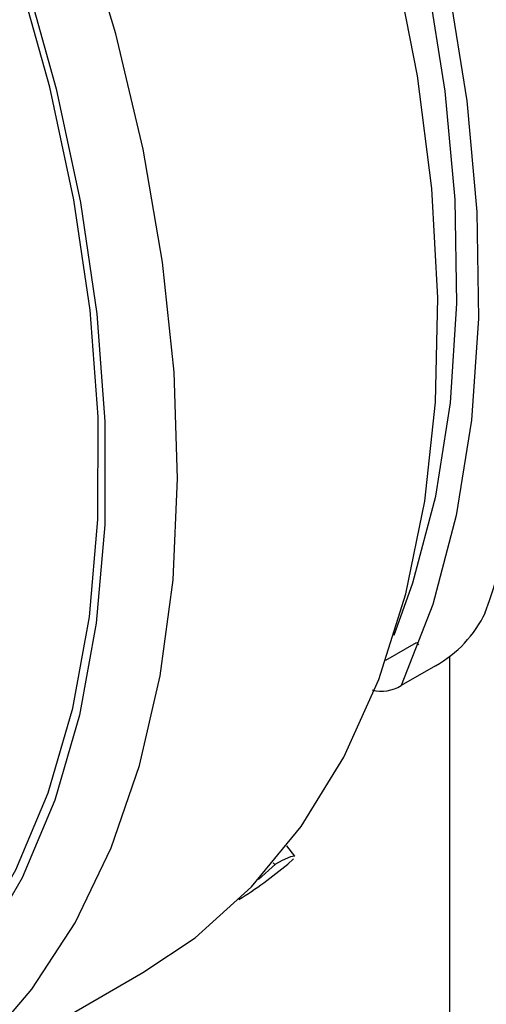
# Model space of a CAD drawing. Units: inches. Extents: x 158 to 13071, y 322 to 3988.
# Drawn here: x 3780 to 3794, y 3534 to 3565 of the extents above; entities that cross this region are included whole.
import ezdxf

# ---------------------------------------------------------------- set-up
doc = ezdxf.new("R2010")
doc.units = ezdxf.units.IN
doc.header["$MEASUREMENT"] = 0
doc.layers.add('PIPING', color=3, linetype='Continuous')

msp = doc.modelspace()

# ---------------------------------------------------------------- linework, layer by layer
at = {"color": 7, "linetype": 'Continuous', "lineweight": 25}
for p, q in [((3791.089, 3544.804), (3792.064, 3545.367)), ((3792.656, 3544.63), (3791.577, 3544.007)), ((3788.222, 3538.624), (3787.976, 3538.95)), ((3787.618, 3538.373), (3787.082, 3537.892)), ((3787.591, 3538.358), (3787.545, 3538.418)), ((3787.618, 3538.373), (3787.591, 3538.358)), ((3788.005, 3538.374), (3788.188, 3538.545)), ((3775.236, 3530.222), (3783.439, 3534.957))]:
    msp.add_line(p, q, dxfattribs=at)
at = {"color": 8, "linetype": 'Continuous', "lineweight": 25}
msp.add_line((3792.064, 3545.367), (3792.121, 3545.296), dxfattribs=at)
at = {"color": 7, "linetype": 'Continuous', "lineweight": 25, "flags": 128}
for points in [[(3766.586, 3608.422), (3769.432, 3606.206), (3772.221, 3603.723), (3774.929, 3600.995), (3777.533, 3598.044), (3780.01, 3594.896), (3782.34, 3591.577), (3784.503, 3588.116), (3786.481, 3584.541), (3788.256, 3580.884), (3789.815, 3577.174), (3791.143, 3573.444), (3792.229, 3569.725), (3793.065, 3566.048), (3793.643, 3562.445), (3793.958, 3558.946), (3794.008, 3555.581), (3793.792, 3552.378), (3793.311, 3549.365), (3792.571, 3546.567), (3791.577, 3544.007)], [(3755.968, 3600.943), (3758.746, 3598.732), (3761.463, 3596.263), (3764.096, 3593.556), (3766.623, 3590.635), (3769.023, 3587.524), (3771.275, 3584.251), (3773.359, 3580.843), (3775.259, 3577.329), (3776.957, 3573.739), (3778.439, 3570.104), (3779.693, 3566.454), (3780.707, 3562.822), (3781.474, 3559.237), (3781.987, 3555.731), (3782.241, 3552.333), (3782.234, 3549.073), (3781.967, 3545.978), (3781.44, 3543.075), (3780.66, 3540.388), (3779.633, 3537.94), (3778.367, 3535.752), (3776.873, 3533.844)], [(3775.002, 3532.535), (3776.698, 3534.136), (3778.18, 3536.029), (3779.436, 3538.199), (3780.455, 3540.628), (3781.229, 3543.293), (3781.751, 3546.173), (3782.016, 3549.244), (3782.023, 3552.478), (3781.771, 3555.848), (3781.263, 3559.326), (3780.502, 3562.882), (3779.495, 3566.486), (3778.251, 3570.106), (3776.781, 3573.712), (3775.097, 3577.273), (3773.212, 3580.759), (3771.145, 3584.14), (3768.911, 3587.387), (3766.531, 3590.473), (3764.023, 3593.37), (3761.411, 3596.055), (3758.716, 3598.505), (3755.961, 3600.698)], [(3783.439, 3534.957), (3785.08, 3536.055), (3786.862, 3537.656), (3788.429, 3539.559), (3789.768, 3541.745), (3790.868, 3544.198), (3791.721, 3546.897), (3792.318, 3549.82), (3792.655, 3552.941), (3792.729, 3556.237), (3792.54, 3559.678), (3792.089, 3563.237), (3791.38, 3566.884)], [(3788.215, 3538.619), (3788.218, 3538.627), (3788.092, 3538.608), (3787.83, 3538.489), (3787.618, 3538.373)]]:
    msp.add_lwpolyline(points, dxfattribs=at)
at = {"color": 8, "linetype": 'Continuous', "lineweight": 25, "flags": 128}
for points in [[(3791.35, 3545.594), (3791.947, 3547.248), (3792.663, 3549.983), (3793.125, 3552.927), (3793.331, 3556.054), (3793.278, 3559.339), (3792.967, 3562.753), (3792.401, 3566.269), (3791.584, 3569.855), (3790.523, 3573.483), (3789.227, 3577.122), (3787.707, 3580.74), (3785.976, 3584.308), (3784.048, 3587.796), (3781.941, 3591.173), (3779.67, 3594.412), (3777.256, 3597.486), (3774.718, 3600.368), (3772.079, 3603.034), (3769.361, 3605.462), (3766.585, 3607.632)], [(3778.526, 3532.783), (3779.936, 3534.427), (3781.302, 3536.525), (3782.438, 3538.884), (3783.335, 3541.487), (3783.986, 3544.312), (3784.387, 3547.337), (3784.532, 3550.536), (3784.423, 3553.886), (3784.059, 3557.357), (3783.443, 3560.923), (3782.58, 3564.555), (3781.478, 3568.223), (3780.144, 3571.898), (3778.591, 3575.551), (3776.83, 3579.151), (3774.875, 3582.671), (3772.743, 3586.081), (3770.45, 3589.355), (3768.015, 3592.465), (3765.457, 3595.387), (3762.797, 3598.098), (3760.057, 3600.574), (3757.259, 3602.798)]]:
    msp.add_lwpolyline(points, dxfattribs=at)
at = {"color": 7, "linetype": 'Continuous', "lineweight": 25}
for centre, radius, start, end in [((3790.826, 3547.916), 3.762, 299.1137, 334.7258), ((3790.956, 3545.009), 1.179, 255.4424, 301.8164)]:
    msp.add_arc(centre, radius, start, end, dxfattribs=at)
for major_axis, ratio, start_param, end_param in [((-22.718, 38.151), 0.541611, 3.560672, 5.326827), ((-20.096, 39.64), 0.585807, 3.199043, 3.271629)]:
    msp.add_ellipse((3765.067, 3576.153), major_axis=major_axis, ratio=ratio, start_param=start_param, end_param=end_param, dxfattribs=at)
at = {"layer": 'PIPING', "linetype": 'Continuous', "lineweight": 25}
msp.add_line((3793.094, 3544.934), (3793.094, 3518.791), dxfattribs=at)

doc.saveas('drawing.dxf')
